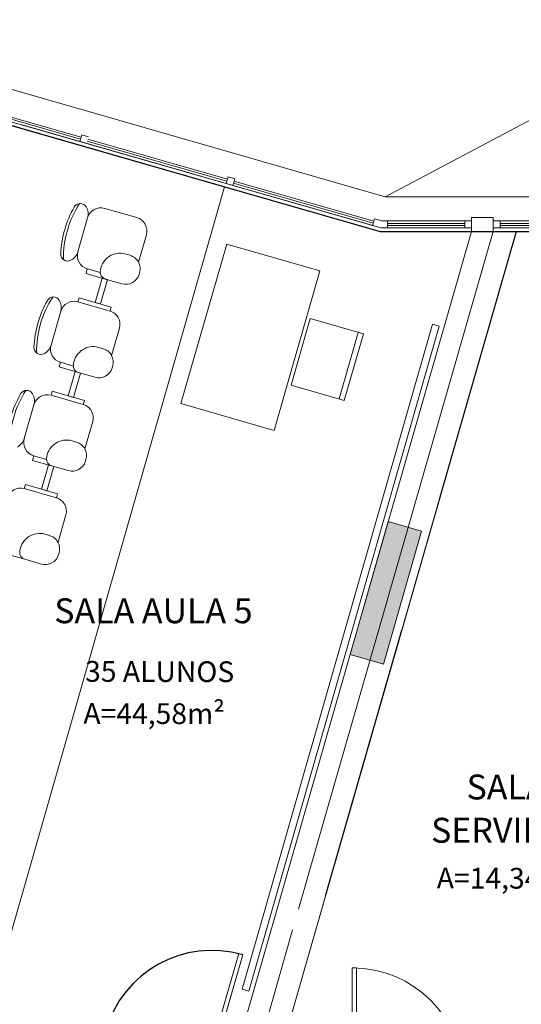
# Model space of a CAD drawing. Extents: x -5970 to -5818, y 1126 to 1564.
# Drawn here: x -5938 to -5934, y 1295 to 1302 of the extents above; entities that cross this region are included whole.
import ezdxf

# ---------------------------------------------------------------- set-up
doc = ezdxf.new("R2010")
doc.units = 0
doc.header["$LTSCALE"] = 4
doc.header["$MEASUREMENT"] = 0
doc.linetypes.add('DASHED', pattern=[0.75, 0.5, -0.25])
doc.layers.add('2', color=7, linetype='CONTINUOUS')
for name, color, linetype, lineweight in [('CONSTRUIR', 9, 'CONTINUOUS', 20), ('ESQUADRIA', 4, 'CONTINUOUS', 20), ('MOBILIARIO', 9, 'CONTINUOUS', 20), ('MOBILIÁRIO', 9, 'CONTINUOUS', 20), ('PISOS', 8, 'CONTINUOUS', 5), ('Projecao', 4, 'DASHED', 30)]:
    doc.layers.add(name, color=color, linetype=linetype, lineweight=lineweight)
doc.styles.add('ARIAL', font='ARIAL.TTF')
doc.styles.add('ROMANTIC', font='rom_____.pfb')

msp = doc.modelspace()

# ---------------------------------------------------------------- linework, layer by layer
at = {"layer": '2'}
for p, q in [((-5949.4, 1304.692), (-5935.3994, 1300.6727)), ((-5935.3994, 1300.6727), (-5926.3, 1300.6727))]:
    msp.add_line(p, q, dxfattribs=at)
at = {"layer": 'CONSTRUIR'}
msp.add_line((-5937.9866, 1301.4415), (-5936.7369, 1301.0827), dxfattribs=at)
at = {"layer": 'ESQUADRIA'}
for p, q in [((-5949.15, 1304.8803), (-5935.3642, 1300.9227)), ((-5949.4, 1304.692), (-5935.3994, 1300.6727)), ((-5935.4439, 1300.7115), (-5941.751, 1302.5222)), ((-5935.3642, 1300.9227), (-5926.3, 1300.9227)), ((-5934.583, 1300.6727), (-5926.3, 1300.6727))]:
    msp.add_line(p, q, dxfattribs=at)
at = {"layer": 'MOBILIARIO'}
for p, q in [((-5935.3642, 1300.9227), (-5926.3, 1305.7227)), ((-5949.15, 1304.8803), (-5935.3642, 1300.9227)), ((-5949.4, 1304.692), (-5935.3993, 1300.6727)), ((-5949.4, 1304.692), (-5935.3993, 1300.6727)), ((-5935.4553, 1300.7148), (-5941.751, 1302.5222)), ((-5937.5609, 1301.3531), (-5938.5702, 1301.6428)), ((-5937.5651, 1301.3387), (-5938.5743, 1301.6284)), ((-5937.5699, 1301.3219), (-5937.5561, 1301.3699)), ((-5937.5561, 1301.3699), (-5937.508, 1301.3561)), ((-5937.5218, 1301.3081), (-5937.5699, 1301.3219)), ((-5936.5078, 1301.0352), (-5937.517, 1301.3249)), ((-5936.5036, 1301.0496), (-5937.5129, 1301.3393)), ((-5936.6888, 1301.0689), (-5935.439, 1300.7101)), ((-5936.5126, 1301.0183), (-5936.4988, 1301.0664)), ((-5936.4988, 1301.0664), (-5936.4507, 1301.0526)), ((-5936.5241, 1300.9942), (-5938.2022, 1295.1327)), ((-5936.5241, 1300.9942), (-5938.2022, 1295.1327)), ((-5936.4645, 1301.0045), (-5936.5126, 1301.0183)), ((-5936.4507, 1301.0526), (-5936.4645, 1301.0045)), ((-5935.4505, 1300.7316), (-5936.4597, 1301.0214)), ((-5935.4463, 1300.7461), (-5936.4556, 1301.0358)), ((-5935.3642, 1300.9227), (-5926.3, 1300.9227)), ((-5937.1584, 1300.772), (-5937.3907, 1300.8387)), ((-5937.5144, 1300.7701), (-5937.5848, 1300.5249)), ((-5937.5848, 1300.5249), (-5937.5144, 1300.7701)), ((-5935.4553, 1300.7148), (-5935.4415, 1300.7629)), ((-5935.3958, 1300.6977), (-5935.4553, 1300.7148)), ((-5935.4415, 1300.7629), (-5935.3888, 1300.7477)), ((-5935.3458, 1300.7477), (-5935.3888, 1300.7477)), ((-5935.3458, 1300.7477), (-5934.789, 1300.7477)), ((-5935.3458, 1300.7477), (-5934.789, 1300.7477)), ((-5935.3458, 1300.6977), (-5935.3458, 1300.7477)), ((-5935.3458, 1300.7302), (-5934.789, 1300.7302)), ((-5935.3458, 1300.7152), (-5934.789, 1300.7152)), ((-5934.739, 1300.7477), (-5934.789, 1300.7477)), ((-5934.789, 1300.7477), (-5934.789, 1300.6977)), ((-5934.5829, 1300.7727), (-5934.739, 1300.7727)), ((-5934.739, 1300.7727), (-5934.739, 1300.6727)), ((-5934.739, 1300.6977), (-5934.739, 1300.7477)), ((-5934.5829, 1300.6727), (-5934.5829, 1300.7727)), ((-5934.5829, 1300.7477), (-5934.5329, 1300.7477)), ((-5934.5829, 1300.6977), (-5934.5829, 1300.7477)), ((-5934.5329, 1300.7477), (-5934.5329, 1300.6977)), ((-5934.5329, 1300.7477), (-5933.89, 1300.7477)), ((-5934.5329, 1300.7302), (-5933.89, 1300.7302)), ((-5934.5329, 1300.7152), (-5933.89, 1300.7152)), ((-5934.4168, 1300.6727), (-5937.5269, 1289.8392)), ((-5937.1466, 1300.4506), (-5937.0898, 1300.6482)), ((-5936.4725, 1294.6344), (-5934.739, 1300.6727)), ((-5936.4725, 1294.6344), (-5934.739, 1300.6727)), ((-5934.415, 1300.6727), (-5936.1732, 1294.5484)), ((-5935.9897, 1295.7727), (-5934.583, 1300.6727)), ((-5935.9896, 1295.7727), (-5934.583, 1300.6727)), ((-5935.3993, 1300.6727), (-5926.3, 1300.6727)), ((-5935.3958, 1300.6977), (-5935.3458, 1300.6977)), ((-5935.3458, 1300.6977), (-5934.789, 1300.6977)), ((-5935.3458, 1300.6977), (-5934.789, 1300.6977)), ((-5934.789, 1300.6977), (-5934.739, 1300.6977)), ((-5934.739, 1300.6727), (-5934.583, 1300.6727)), ((-5934.739, 1300.6727), (-5934.5829, 1300.6727)), ((-5934.583, 1300.6727), (-5926.3, 1300.6727)), ((-5934.5329, 1300.6977), (-5934.5829, 1300.6977)), ((-5934.57, 1300.6977), (-5933.5525, 1300.6977)), ((-5934.5329, 1300.6977), (-5933.89, 1300.6977)), ((-5937.207, 1300.4993), (-5937.2559, 1300.5133)), ((-5937.5258, 1300.368), (-5937.5163, 1300.4012)), ((-5937.3874, 1300.3282), (-5937.5258, 1300.368)), ((-5937.5163, 1300.4012), (-5937.4236, 1300.3746)), ((-5937.5163, 1300.4012), (-5937.4236, 1300.3746)), ((-5937.1424, 1300.3619), (-5937.1385, 1300.3756)), ((-5937.4601, 1300.1588), (-5937.4097, 1300.3346)), ((-5937.3712, 1300.3236), (-5937.4217, 1300.1478)), ((-5937.4097, 1300.3346), (-5937.3712, 1300.3236)), ((-5937.3874, 1300.3282), (-5937.2661, 1300.2934)), ((-5937.5763, 1300.1922), (-5937.5846, 1300.1634)), ((-5937.5846, 1300.1634), (-5937.3522, 1300.0967)), ((-5937.3522, 1300.0967), (-5937.5846, 1300.1634)), ((-5937.3439, 1300.1255), (-5937.5763, 1300.1922)), ((-5937.4217, 1300.1478), (-5937.4601, 1300.1588)), ((-5937.7083, 1300.0948), (-5937.7787, 1299.8496)), ((-5937.7787, 1299.8496), (-5937.7083, 1300.0948)), ((-5937.3522, 1300.0967), (-5937.3439, 1300.1255)), ((-5935.0214, 1300.0017), (-5936.3975, 1295.1948)), ((-5935.9059, 1300.0416), (-5936.0439, 1299.561)), ((-5935.5214, 1299.9312), (-5935.9059, 1300.0416)), ((-5934.9733, 1299.988), (-5935.0214, 1300.0017)), ((-5937.3404, 1299.7753), (-5937.2837, 1299.9729)), ((-5936.3494, 1295.1811), (-5934.9733, 1299.988)), ((-5935.5576, 1299.9416), (-5935.6956, 1299.461)), ((-5935.5214, 1299.9312), (-5935.6594, 1299.4506)), ((-5937.4009, 1299.824), (-5937.4498, 1299.838)), ((-5937.7197, 1299.6927), (-5937.7102, 1299.7259)), ((-5937.7102, 1299.7259), (-5937.6174, 1299.6993)), ((-5937.7102, 1299.7259), (-5937.6174, 1299.6993)), ((-5937.5813, 1299.6529), (-5937.7197, 1299.6927)), ((-5937.654, 1299.4835), (-5937.6035, 1299.6593)), ((-5937.5651, 1299.6483), (-5937.6155, 1299.4725)), ((-5937.6035, 1299.6593), (-5937.5651, 1299.6483)), ((-5937.5813, 1299.6529), (-5937.46, 1299.6181)), ((-5937.3363, 1299.6866), (-5937.3324, 1299.7003)), ((-5937.7701, 1299.5169), (-5937.7784, 1299.4881)), ((-5937.5378, 1299.4502), (-5937.7701, 1299.5169)), ((-5936.0439, 1299.561), (-5935.6594, 1299.4506)), ((-5937.7784, 1299.4881), (-5937.5461, 1299.4214)), ((-5937.5461, 1299.4214), (-5937.7784, 1299.4881)), ((-5937.6155, 1299.4725), (-5937.654, 1299.4835)), ((-5937.5461, 1299.4214), (-5937.5378, 1299.4502)), ((-5937.9021, 1299.4195), (-5937.9725, 1299.1743)), ((-5937.9725, 1299.1743), (-5937.9021, 1299.4195)), ((-5937.5343, 1299.1), (-5937.4776, 1299.2976)), ((-5937.5947, 1299.1487), (-5937.6436, 1299.1627)), ((-5937.9135, 1299.0174), (-5937.904, 1299.0506)), ((-5937.7751, 1298.9776), (-5937.9135, 1299.0174)), ((-5937.904, 1299.0506), (-5937.8113, 1299.024)), ((-5937.904, 1299.0506), (-5937.8113, 1299.024)), ((-5937.5301, 1299.0113), (-5937.5262, 1299.025)), ((-5937.8478, 1298.8082), (-5937.7974, 1298.984)), ((-5937.7589, 1298.973), (-5937.8094, 1298.7972)), ((-5937.7974, 1298.984), (-5937.7589, 1298.973)), ((-5937.7751, 1298.9776), (-5937.6538, 1298.9428)), ((-5937.964, 1298.8416), (-5937.9723, 1298.8128)), ((-5937.9723, 1298.8128), (-5937.7399, 1298.7461)), ((-5937.7399, 1298.7461), (-5937.9723, 1298.8128)), ((-5937.7317, 1298.7749), (-5937.964, 1298.8416)), ((-5937.8094, 1298.7972), (-5937.8478, 1298.8082)), ((-5937.7399, 1298.7461), (-5937.7317, 1298.7749)), ((-5937.7282, 1298.4247), (-5937.6714, 1298.6223)), ((-5935.3412, 1298.5753), (-5935.6171, 1297.6141)), ((-5935.3412, 1298.5753), (-5935.1009, 1298.5063)), ((-5935.1009, 1298.5063), (-5935.3412, 1298.5753)), ((-5935.3412, 1298.5752), (-5935.1009, 1298.5063)), ((-5935.3768, 1297.5451), (-5935.1009, 1298.5063)), ((-5937.7886, 1298.4734), (-5937.8375, 1298.4874)), ((-5937.969, 1298.3023), (-5938.1074, 1298.3421)), ((-5937.969, 1298.3023), (-5937.8477, 1298.2675)), ((-5937.724, 1298.336), (-5937.7201, 1298.3497)), ((-5935.6171, 1297.6141), (-5935.3768, 1297.5451)), ((-5935.6171, 1297.6141), (-5935.3768, 1297.5451)), ((-5935.6171, 1297.6141), (-5935.3768, 1297.5451)), ((-5936.3697, 1294.4488), (-5936.0327, 1295.6227)), ((-5936.3697, 1294.4489), (-5936.0327, 1295.6227)), ((-5936.4222, 1295.4523), (-5936.6429, 1294.6834)), ((-5936.6141, 1294.6751), (-5936.3933, 1295.444)), ((-5936.3933, 1295.444), (-5936.4222, 1295.4523)), ((-5936.3975, 1295.1948), (-5936.3494, 1295.1811))]:
    msp.add_line(p, q, dxfattribs=at)
for points in [[(-5936.4988, 1301.0664), (-5936.4508, 1301.0526), (-5936.4646, 1301.0045), (-5936.5126, 1301.0183), (-5936.4988, 1301.0664)], [(-5934.739, 1300.7477), (-5934.789, 1300.7477), (-5934.789, 1300.6977), (-5934.739, 1300.6977), (-5934.739, 1300.7477)], [(-5934.739, 1300.6727), (-5934.583, 1300.6727), (-5934.583, 1300.7727), (-5934.739, 1300.7727), (-5934.739, 1300.6727)], [(-5934.583, 1300.7477), (-5934.533, 1300.7477), (-5934.533, 1300.6977), (-5934.583, 1300.6977), (-5934.583, 1300.7477)], [(-5936.1664, 1299.2342), (-5935.8353, 1300.3876), (-5936.5081, 1300.5807), (-5936.8393, 1299.4273)], [(-5935.6013, 1294.5484), (-5935.5713, 1294.5484), (-5935.5713, 1295.3484), (-5935.6013, 1295.3484)], [(-5935.6013, 1294.5484), (-5935.5713, 1294.5484), (-5935.5713, 1295.3484), (-5935.6013, 1295.3484)]]:
    msp.add_lwpolyline(points, close=True, dxfattribs=at)
for points in [[(-5935.3958, 1300.6977), (-5935.4553, 1300.7148), (-5935.4415, 1300.7629), (-5935.3888, 1300.7477)], [(-5935.3958, 1300.6977), (-5935.3458, 1300.6977), (-5935.3458, 1300.7477), (-5935.3888, 1300.7477)], [(-5935.6171, 1297.6141), (-5935.3768, 1297.5451), (-5935.1009, 1298.5063), (-5935.3412, 1298.5752), (-5935.6171, 1297.6141)], [(-5936.6141, 1294.6751), (-5936.3934, 1295.444), (-5936.4222, 1295.4523), (-5936.6429, 1294.6833), (-5936.6141, 1294.6751)]]:
    msp.add_lwpolyline(points, dxfattribs=at)
for centre, radius, start, end in [((-5936.963, 1300.4791), 0.7259, 147.11216, 180.85277), ((-5937.5677, 1300.8235), 0.05, 31.02027, 150.33721), ((-5936.963, 1300.4791), 0.7459, 150.33721, 177.62771), ((-5937.6105, 1300.7977), 0.1, 343.98246, 31.02027), ((-5937.4183, 1300.7425), 0.1, 73.98246, 163.98246), ((-5937.186, 1300.6758), 0.1, 343.98246, 73.98246), ((-5937.6583, 1300.5079), 0.05, 177.62771, 296.94466), ((-5937.6809, 1300.5525), 0.1, 296.94466, 343.98246), ((-5937.4887, 1300.4973), 0.1, 163.98246, 253.98246), ((-5937.278, 1300.3692), 0.1458, 81.26784, 175.76212), ((-5937.2346, 1300.4032), 0.1, 343.98246, 73.98246), ((-5937.3736, 1300.3763), 0.05, 175.76212, 253.98246), ((-5937.2385, 1300.3895), 0.1, 253.98246, 343.98246), ((-5937.1568, 1299.8038), 0.7459, 150.33721, 177.62771), ((-5937.1568, 1299.8038), 0.7259, 147.11216, 180.85277), ((-5937.7615, 1300.1482), 0.05, 31.02027, 150.33721), ((-5937.8044, 1300.1224), 0.1, 343.98246, 31.02027), ((-5937.6122, 1300.0672), 0.1, 73.98246, 163.98246), ((-5937.3798, 1300.0005), 0.1, 343.98246, 73.98246), ((-5937.8521, 1299.8326), 0.05, 177.62771, 296.94466), ((-5937.8748, 1299.8772), 0.1, 296.94466, 343.98246), ((-5937.6826, 1299.822), 0.1, 163.98246, 253.98246), ((-5937.4719, 1299.6939), 0.1458, 81.26784, 175.76212), ((-5937.4285, 1299.7279), 0.1, 343.98246, 73.98246), ((-5937.5675, 1299.701), 0.05, 175.76212, 253.98246), ((-5937.4324, 1299.7142), 0.1, 253.98246, 343.98246), ((-5937.3507, 1299.1285), 0.7259, 147.11216, 180.85277), ((-5937.9554, 1299.4729), 0.05, 31.02027, 150.33721), ((-5937.9983, 1299.4471), 0.1, 343.98246, 31.02027), ((-5937.3507, 1299.1285), 0.7459, 150.33721, 177.62771), ((-5937.806, 1299.3919), 0.1, 73.98246, 163.98246), ((-5937.5737, 1299.3252), 0.1, 343.98246, 73.98246), ((-5938.0687, 1299.2019), 0.1, 296.94466, 343.98246), ((-5937.8764, 1299.1467), 0.1, 163.98246, 253.98246), ((-5937.6658, 1299.0186), 0.1458, 81.26784, 175.76212), ((-5937.6223, 1299.0526), 0.1, 343.98246, 73.98246), ((-5937.7613, 1299.0257), 0.05, 175.76212, 253.98246), ((-5937.6263, 1299.0389), 0.1, 253.98246, 343.98246), ((-5937.9999, 1298.7166), 0.1, 73.98246, 163.98246), ((-5937.7675, 1298.6499), 0.1, 343.98246, 73.98246), ((-5937.8596, 1298.3433), 0.1458, 81.26784, 175.76212), ((-5937.8162, 1298.3773), 0.1, 343.98246, 73.98246), ((-5937.9552, 1298.3504), 0.05, 175.76212, 253.98246), ((-5937.8201, 1298.3636), 0.1, 253.98246, 343.98246), ((-5936.6141, 1294.6751), 0.8, 73.98246, 163.98246), ((-5935.6013, 1294.5484), 0.8, 0, 90), ((-5935.6013, 1294.5484), 0.8, 0, 90)]:
    msp.add_arc(centre, radius, start, end, dxfattribs=at)
msp.add_solid([(-5935.3412, 1298.5753), (-5935.1009, 1298.5063), (-5935.6171, 1297.6141), (-5935.3768, 1297.5451)], dxfattribs=at)
at = {"layer": 'MOBILIÁRIO'}
msp.add_line((-5935.3642, 1300.9227), (-5926.3, 1305.7227), dxfattribs=at)
at = {"layer": 'PISOS'}
msp.add_line((-5936.5241, 1300.9942), (-5938.2022, 1295.1327), dxfattribs=at)
msp.add_line((-5936.5241, 1300.9942), (-5938.2022, 1295.1327), dxfattribs=at)
at = {"layer": 'PISOS', "linetype": 'DASHED'}
msp.add_line((-5934.4169, 1300.6727), (-5937.5269, 1289.8392), dxfattribs=at)
at = {"layer": 'Projecao', "linetype": 'DASHED'}
msp.add_arc((-5936.6141, 1294.6751), 0.8, 73.9825, 163.982, dxfattribs=at)

# ---------------------------------------------------------------- texts
at = {"layer": 'MOBILIARIO', "style": 'ARIAL'}
for s, p in [('SALA AULA 5', (-5937.7554, 1297.8401)), ('SALA', (-5934.7755, 1296.566)), ('SERVIDOR', (-5935.0316, 1296.2533))]:
    msp.add_text(s, height=0.18, dxfattribs=at).set_placement(p)
at = {"layer": 'MOBILIARIO', "style": 'ROMANTIC'}
for s, p in [('35 ALUNOS', (-5937.5325, 1297.4169)), ('A=44,58m²', (-5937.545, 1297.1128, -1775.0152)), ('A=14,34m²', (-5934.9908, 1295.9229, -1775.0152))]:
    msp.add_text(s, height=0.15, rotation=359.84981, dxfattribs=at).set_placement(p)

doc.saveas('drawing.dxf')
